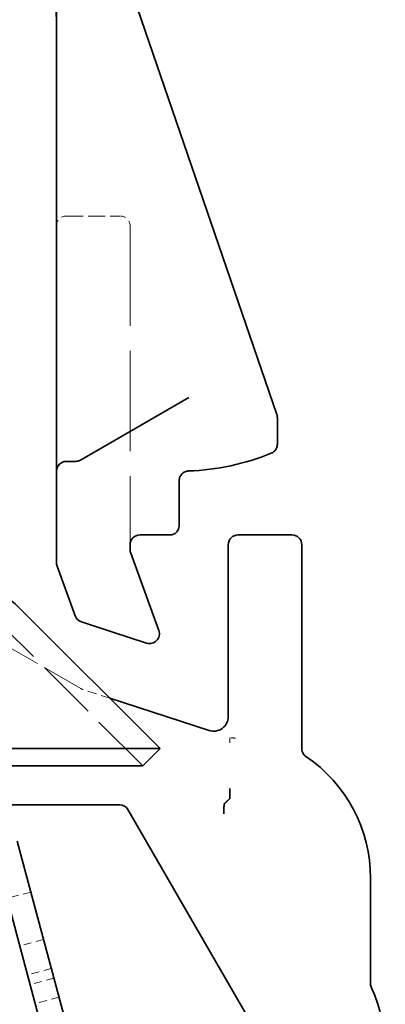
# Model space of a CAD drawing. Units: millimetres. Extents: x 35 to 2070, y 35 to 1450.
# Drawn here: x 1590 to 1598, y 1109 to 1129 of the extents above; entities that cross this region are included whole.
import ezdxf

# ---------------------------------------------------------------- set-up
doc = ezdxf.new("R2010")
doc.units = ezdxf.units.MM
doc.header["$LTSCALE"] = 5
doc.linetypes.add('DASHED', pattern=[0.2067, 0.1654, -0.0413])
doc.layers.add('Sichtbar (ISO)', color=7, linetype='Continuous', lineweight=35)
doc.layers.add('Verdeckt (ISO)', color=7, linetype='DASHED', lineweight=18)

msp = doc.modelspace()

# ---------------------------------------------------------------- linework, layer by layer
at = {"layer": 'Sichtbar (ISO)'}
for p, q in [((1595.48, 1120.607), (1592.274, 1129.948)), ((1590.991, 1128.91), (1590.991, 1128.496)), ((1590.991, 1128.496), (1590.991, 1119.796)), ((1593.689, 1120.95), (1591.483, 1119.676)), ((1595.491, 1120), (1595.491, 1120.542)), ((1590.991, 1119.796), (1590.991, 1119.449)), ((1591.383, 1119.649), (1591.191, 1119.649)), ((1590.991, 1119.449), (1590.991, 1118.389)), ((1593.491, 1118.339), (1593.491, 1119.253)), ((1590.991, 1118.389), (1590.991, 1118.364)), ((1590.991, 1118.364), (1590.991, 1117.582)), ((1592.691, 1118.149), (1593.301, 1118.149)), ((1595.791, 1118.149), (1594.691, 1118.149)), ((1592.491, 1117.846), (1592.491, 1117.974)), ((1594.491, 1117.949), (1594.491, 1114.447)), ((1595.991, 1113.79), (1595.991, 1117.949)), ((1592.995, 1116.426), (1592.503, 1117.778)), ((1591.003, 1117.513), (1591.372, 1116.498)), ((1590.273, 1116.624), (1593.101, 1113.796)), ((1591.498, 1116.377), (1592.141, 1116.168)), ((1593.076, 1116.204), (1592.995, 1116.426)), ((1592.141, 1116.168), (1592.826, 1115.945)), ((1594.101, 1114.164), (1592.075, 1114.822)), ((1593.101, 1113.796), (1587.491, 1113.796)), ((1593.101, 1113.796), (1592.748, 1113.442)), ((1587.491, 1113.442), (1592.748, 1113.442)), ((1594.521, 1112.974), (1594.521, 1112.979)), ((1589.691, 1112.649), (1592.281, 1112.649)), ((1594.405, 1112.664), (1594.52, 1112.779)), ((1592.445, 1112.554), (1595.766, 1106.803)), ((1594.404, 1112.464), (1594.404, 1112.474)), ((1590.189, 1111.908), (1594.856, 1094.49)), ((1589.706, 1111.779), (1594.373, 1094.361)), ((1597.391, 1109.002), (1597.391, 1111.149))]:
    msp.add_line(p, q, dxfattribs=at)
for centre, radius, start, end in [((1588.491, 1128.649), 2.5, 0, 179.9862), ((1591.383, 1119.849), 0.2, 270, 300), ((1593.491, 1124.449), 5, 272.2041, 292.0244), ((1591.191, 1119.449), 0.2, 90, 180), ((1592.691, 1117.846), 0.2, 180, 200), ((1587.798, 1114.149), 3.5, 45, 90), ((1591.191, 1117.582), 0.2, 180, 200), ((1591.56, 1116.567), 0.2, 200, 252), ((1592.888, 1116.135), 0.2, 252, 20), ((1594.193, 1114.447), 0.298, 252, 0), ((1594.391, 1111.149), 3, 0, 55.8662), ((1594.691, 1107.649), 3, 284.149, 25.0079)]:
    msp.add_arc(centre, radius, start, end, dxfattribs=at)
for centre, major_axis, ratio, start_param, end_param in [((1595.291, 1120.542), (0.197, 0.033), 0.999961, 6.117893, 6.448478), ((1593.301, 1118.339), (0.134, -0.134), 0.999924, 5.497825, 7.068545), ((1592.691, 1117.949), (0, 0.2), 0.999962, 0, 1.570796), ((1594.691, 1117.949), (-0.141, 0.141), 0.999924, 5.497825, 7.068545), ((1595.791, 1117.949), (0.141, 0.141), 0.999924, 5.497825, 7.068545), ((1594.52, 1112.979), (0, 0.2), 0.008727, 3.150319, 4.688937), ((1592.281, 1112.459), (0.095, 0.165), 0.999949, 5.759609, 6.806762), ((1594.405, 1112.474), (0, -0.19), 0.008727, 3.150319, 4.712389)]:
    msp.add_ellipse(centre, major_axis=major_axis, ratio=ratio, start_param=start_param, end_param=end_param, dxfattribs=at)
for points, knots in [([(1595.366, 1119.814), (1595.39, 1119.824), (1595.412, 1119.838), (1595.449, 1119.875), (1595.464, 1119.896), (1595.48, 1119.933), (1595.484, 1119.946), (1595.489, 1119.972), (1595.491, 1119.986), (1595.491, 1120)], [0, 0, 0, 0, 0.0078128, 0.0078128, 0.01562531, 0.01562531, 0.01970424, 0.01970424, 0.0237832, 0.0237832, 0.0237832, 0.0237832]), ([(1593.491, 1119.253), (1593.491, 1119.279), (1593.496, 1119.305), (1593.515, 1119.353), (1593.53, 1119.375), (1593.567, 1119.412), (1593.588, 1119.427), (1593.635, 1119.447), (1593.659, 1119.452), (1593.683, 1119.453)], [0, 0, 0, 0, 0.00781305, 0.00781305, 0.01562557, 0.01562557, 0.02343793, 0.02343793, 0.03073913, 0.03073913, 0.03073913, 0.03073913]), ([(1596.074, 1113.633), (1596.053, 1113.646), (1596.036, 1113.664), (1596.012, 1113.7), (1596.004, 1113.717), (1595.993, 1113.753), (1595.991, 1113.771), (1595.991, 1113.79)], [0, 0, 0, 0, 0.00742209, 0.00742209, 0.01299522, 0.01299522, 0.01856838, 0.01856838, 0.01856838, 0.01856838]), ([(1594.521, 1112.974), (1594.521, 1112.949), (1594.521, 1112.92), (1594.521, 1112.874), (1594.521, 1112.849), (1594.521, 1112.815), (1594.521, 1112.798), (1594.52, 1112.779), (1594.52, 1112.774), (1594.52, 1112.773)], [0.0296599, 0.0296599, 0.0296599, 0.0296599, 0.03709057, 0.03709057, 0.04451049, 0.04451049, 0.05191752, 0.05191752, 0.05914151, 0.05914151, 0.05914151, 0.05914151]), ([(1594.405, 1112.664), (1594.405, 1112.664), (1594.405, 1112.658), (1594.405, 1112.639), (1594.404, 1112.623), (1594.404, 1112.588), (1594.404, 1112.563), (1594.404, 1112.518), (1594.404, 1112.489), (1594.404, 1112.464)], [0.00017383, 0.00017383, 0.00017383, 0.00017383, 0.00740503, 0.00740503, 0.01480979, 0.01480979, 0.02221458, 0.02221458, 0.02961973, 0.02961973, 0.02961973, 0.02961973]), ([(1597.409, 1108.918), (1597.403, 1108.931), (1597.398, 1108.945), (1597.392, 1108.973), (1597.391, 1108.988), (1597.391, 1109.002)], [0, 0, 0, 0, 0.004368856, 0.004368856, 0.008737713, 0.008737713, 0.008737713, 0.008737713])]:
    msp.add_open_spline(points, degree=3, knots=knots, dxfattribs=at)
msp.add_open_spline([(1594.405, 1112.664), (1594.461, 1112.719), (1594.52, 1112.773)], degree=2, dxfattribs=at)
at = {"layer": 'Verdeckt (ISO)', "ltscale": 0.418933}
msp.add_line((1591.191, 1124.649), (1592.291, 1124.649), dxfattribs=at)
at = {"layer": 'Verdeckt (ISO)', "ltscale": 2.466664}
msp.add_line((1592.491, 1124.449), (1592.491, 1117.974), dxfattribs=at)
at = {"layer": 'Verdeckt (ISO)', "ltscale": 0.987255}
msp.add_line((1591.485, 1115.018), (1589.241, 1116.314), dxfattribs=at)
at = {"layer": 'Verdeckt (ISO)', "ltscale": 1.523657}
msp.add_line((1592.748, 1113.442), (1589.92, 1116.271), dxfattribs=at)
at = {"layer": 'Verdeckt (ISO)', "ltscale": 0.220859}
msp.add_line((1592.075, 1114.822), (1591.523, 1115.001), dxfattribs=at)
at = {"layer": 'Verdeckt (ISO)', "ltscale": 0.007075}
msp.add_line((1594.521, 1114.016), (1594.521, 1114.015), dxfattribs=at)
at = {"layer": 'Verdeckt (ISO)', "ltscale": 0.038881}
msp.add_line((1594.521, 1113.913), (1594.521, 1114.015), dxfattribs=at)
at = {"layer": 'Verdeckt (ISO)', "ltscale": 0.19037}
for p, q in [((1590.467, 1110.87), (1589.984, 1110.741)), ((1590.726, 1109.904), (1590.243, 1109.775)), ((1590.885, 1109.311), (1590.402, 1109.182)), ((1590.938, 1109.115), (1590.455, 1108.985)), ((1591.041, 1108.729), (1590.558, 1108.6))]:
    msp.add_line(p, q, dxfattribs=at)
at = {"layer": 'Verdeckt (ISO)', "ltscale": 0.045155}
msp.add_arc((1594.391, 1111.149), 2.869, 85.0125, 87.385, dxfattribs=at)
at = {"layer": 'Verdeckt (ISO)', "ltscale": 0.119578}
for centre, start_param, end_param in [((1591.191, 1124.449), 0, 1.570796), ((1592.291, 1124.449), 4.712389, 6.283185)]:
    msp.add_ellipse(centre, major_axis=(0, 0.2), ratio=0.999962, start_param=start_param, end_param=end_param, dxfattribs=at)
at = {"layer": 'Verdeckt (ISO)', "ltscale": 0.015856}
msp.add_ellipse((1591.585, 1115.192), major_axis=(-0.081, -0.183), ratio=0.999962, start_param=6.17847, end_param=6.387901, dxfattribs=at)
at = {"layer": 'Verdeckt (ISO)', "ltscale": 0.001687}
msp.add_ellipse((1594.52, 1112.979), major_axis=(0, 0.2), ratio=0.008727, start_param=4.688937, end_param=4.712389, dxfattribs=at)
at = {"layer": 'Verdeckt (ISO)', "ltscale": 0.079681}
msp.add_ellipse((1592.275, 1112.449), major_axis=(0.1, 0.173), ratio=0.999949, start_param=5.759609, end_param=6.806762, dxfattribs=at)
at = {"layer": 'Verdeckt (ISO)', "ltscale": 0.04595}
msp.add_open_spline([(1594.64, 1114.008), (1594.621, 1114.009), (1594.6, 1114.011), (1594.559, 1114.014), (1594.54, 1114.015), (1594.521, 1114.016)], degree=3, knots=[-0.023303, -0.023303, -0.023303, -0.023303, -0.01776448, -0.01776448, -0.01284548, -0.01284548, -0.01284548, -0.01284548], dxfattribs=at)
at = {"layer": 'Verdeckt (ISO)', "ltscale": 0.039794}
msp.add_open_spline([(1594.521, 1114.016), (1594.521, 1114.014), (1594.521, 1114.013), (1594.521, 1113.982), (1594.521, 1113.945), (1594.521, 1113.913)], degree=3, knots=[0.089348098, 0.089348098, 0.089348098, 0.089348098, 0.089805648, 0.089805648, 0.0992356, 0.0992356, 0.0992356, 0.0992356], dxfattribs=at)
at = {"layer": 'Verdeckt (ISO)', "ltscale": 0.074058}
msp.add_open_spline([(1595.991, 1113.795), (1595.991, 1113.769), (1595.996, 1113.743), (1596.013, 1113.701), (1596.023, 1113.684), (1596.048, 1113.654), (1596.062, 1113.641), (1596.078, 1113.63)], degree=3, knots=[0, 0, 0, 0, 0.00781272, 0.00781272, 0.01366252, 0.01366252, 0.01951233, 0.01951233, 0.01951233, 0.01951233], dxfattribs=at)

doc.saveas('drawing.dxf')
